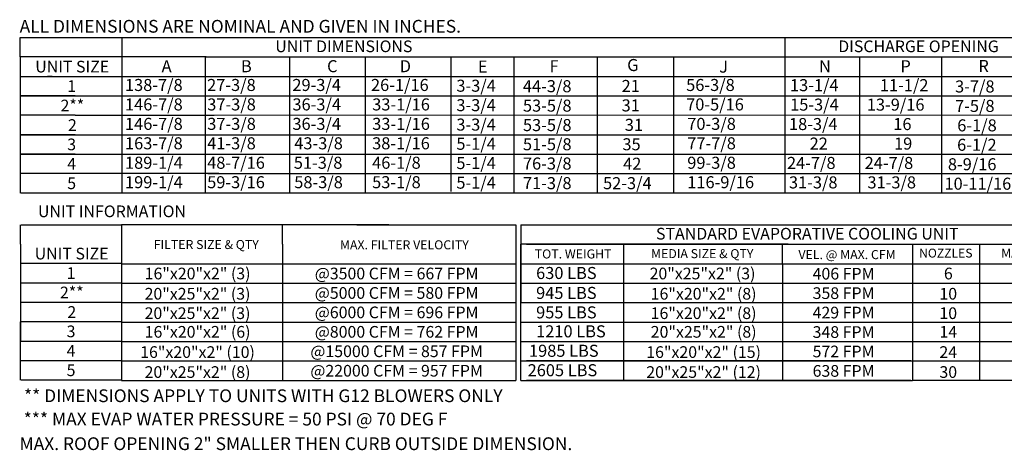
# Model space of a CAD drawing. Units: inches. Extents: x 0 to 1318, y -166 to 0.
# Drawn here: x 0 to 134, y -166 to -107 of the extents above; entities that cross this region are included whole.
import ezdxf
from ezdxf.enums import TextEntityAlignment as Align

# ---------------------------------------------------------------- set-up
doc = ezdxf.new("R2010")
doc.units = ezdxf.units.IN
doc.header["$LTSCALE"] = 4
doc.header["$MEASUREMENT"] = 0

msp = doc.modelspace()

# ---------------------------------------------------------------- linework, layer by layer
for p, q in [((0.08924, -109.57379), (88.25031, -109.57379)), ((0.1164, -112.21895), (0.1164, -109.57379)), ((25.36795, -112.21895), (0.08924, -112.21895)), ((0.1164, -112.21895), (0.1164, -114.86411)), ((0.08924, -114.86411), (25.36795, -114.86411)), ((0.1164, -114.86411), (0.1164, -117.50926)), ((0.08924, -117.50926), (25.36795, -117.50926)), ((0.1164, -117.50926), (0.1164, -130.73504)), ((7.58621, -117.50926), (0.1164, -117.50926)), ((7.58621, -120.15442), (0.10871, -120.15442)), ((0.08924, -122.79957), (25.67197, -122.79957)), ((0.08924, -122.79957), (25.67197, -122.79957)), ((7.58621, -122.79957), (0.10871, -122.79957)), ((0.08924, -125.44473), (25.67197, -125.44473)), ((7.58621, -125.44473), (0.10871, -125.44473)), ((27.11431, -128.08989), (0.08924, -128.08989)), ((225.0008, -130.73504), (0.18373, -130.73504)), ((0.12291, -137.70148), (0.12291, -135.05813)), ((0.24404, -135.05813), (13.86015, -135.05813)), ((0.12291, -137.70148), (0.12291, -140.34663)), ((0.12291, -140.34663), (0.12291, -142.99179)), ((13.86015, -140.34663), (0.24404, -140.34663)), ((0.12291, -142.99179), (0.12291, -145.63695)), ((13.86015, -142.99179), (0.23635, -142.99179)), ((0.12291, -145.63695), (0.12291, -148.2821)), ((13.86015, -145.63695), (0.24404, -145.63695)), ((0.12291, -156.21757), (0.12291, -148.2821)), ((0.12291, -148.2821), (0.12291, -150.92726)), ((13.86015, -148.2821), (0.24404, -148.2821)), ((13.86015, -150.92726), (0.24404, -150.92726)), ((13.86015, -153.57241), (0.24404, -153.57241)), ((13.86015, -153.57241), (0.24404, -153.57241)), ((13.86015, -156.21757), (0.23635, -156.21757))]:
    msp.add_line(p, q)
at = {"color": 7}
for p, q in [((13.93739, -109.57379), (13.93739, -128.08989)), ((25.6099, -109.57379), (172.86299, -109.57379)), ((104.07293, -109.57379), (104.07293, -130.70895)), ((13.93739, -112.21895), (13.93739, -130.73504)), ((25.25217, -112.21895), (25.25217, -117.50926)), ((25.36795, -112.21895), (225.55988, -112.21895)), ((36.72124, -112.21895), (36.72124, -117.50926)), ((47.01752, -112.21895), (47.01752, -117.50926)), ((58.6736, -112.21895), (58.6736, -130.53933)), ((67.19715, -112.21895), (67.19715, -130.73504)), ((78.54026, -112.21895), (78.54026, -130.73504)), ((88.92748, -112.19286), (88.92748, -128.03771)), ((88.92748, -112.21895), (88.92748, -114.83802)), ((104.07293, -112.19286), (104.07293, -128.03771)), ((104.07293, -112.21895), (104.07293, -114.83802)), ((114.22376, -112.19286), (114.22376, -130.70895)), ((125.38045, -112.19286), (125.38045, -130.70895)), ((4.43293, -114.86411), (3.82491, -114.86411)), ((25.36795, -114.86411), (225.55988, -114.86411)), ((58.6659, -114.64231), (58.6659, -117.28746)), ((58.6736, -114.61622), (58.6736, -130.51324)), ((58.6736, -114.61622), (58.6736, -117.26137)), ((88.92748, -114.83802), (88.92748, -117.48317)), ((104.07293, -114.83802), (104.07293, -117.48317)), ((3.10073, -117.50926), (2.49271, -117.50926)), ((25.25986, -117.50926), (25.25986, -120.15442)), ((25.36795, -117.50926), (225.55988, -117.50926)), ((36.72894, -117.50926), (36.72894, -120.15442)), ((47.02522, -117.50926), (47.02522, -120.15442)), ((58.6736, -117.28746), (58.6736, -119.93262)), ((88.92748, -117.48317), (88.92748, -120.12833)), ((88.93517, -117.48317), (88.93517, -120.12833)), ((104.07293, -117.48317), (104.07293, -120.12833)), ((104.08062, -117.48317), (104.08062, -120.12833)), ((7.55904, -120.15442), (22.07404, -120.15442)), ((7.55904, -120.15442), (22.07404, -120.15442)), ((13.61936, -120.15442), (225.56089, -120.09839)), ((13.7844, -120.15442), (26.48217, -120.15442)), ((17.20848, -120.15442), (26.48217, -120.15442)), ((25.25986, -120.15442), (25.25986, -130.73504)), ((36.72894, -120.15442), (36.72894, -130.73504)), ((47.02522, -120.15442), (47.02522, -130.73504)), ((58.6736, -119.90653), (58.6736, -122.55168)), ((58.6736, -119.93262), (58.6736, -130.51324)), ((104.07293, -120.12833), (104.07293, -122.77348)), ((6.25401, -122.79957), (2.79672, -122.79957)), ((25.6099, -122.79957), (225.55988, -122.79957)), ((58.6736, -122.55168), (58.6736, -125.19684)), ((104.07293, -122.77348), (104.07293, -130.68286)), ((25.6099, -125.44473), (225.55988, -125.41842)), ((58.6736, -125.19684), (58.6736, -130.48715)), ((104.07293, -125.41864), (104.07293, -128.03771)), ((25.6099, -128.08989), (225.55988, -128.08989)), ((88.92748, -128.03771), (88.92748, -130.73504)), ((50.23826, -135.05813), (13.86015, -135.05813)), ((13.86015, -135.05813), (13.86015, -156.21938)), ((35.75794, -137.70328), (35.75794, -135.05813)), ((45.89176, -135.05813), (67.47401, -135.05813)), ((67.47401, -135.05813), (67.47401, -153.57422)), ((68.15621, -135.05813), (149.04099, -135.05813)), ((68.15621, -135.05813), (68.15621, -137.70328)), ((13.86015, -137.70148), (13.86015, -140.34663)), ((35.75794, -137.70328), (35.75794, -140.34844)), ((68.15621, -156.21938), (68.15621, -137.70328)), ((68.15621, -137.70328), (68.15621, -140.34844)), ((68.15621, -137.70328), (68.15621, -140.34844)), ((68.15621, -137.70328), (68.15621, -140.34844)), ((104.53432, -137.70328), (68.15621, -137.70328)), ((68.92714, -137.70328), (149.04099, -137.70328)), ((82.1629, -140.34844), (82.1629, -137.70328)), ((89.83885, -137.70328), (121.41958, -137.70328)), ((103.76907, -140.34844), (103.76907, -137.70328)), ((121.41958, -137.70328), (121.41958, -156.21938)), ((121.41958, -137.70328), (121.41958, -156.21938)), ((130.52251, -137.70328), (130.52251, -156.21938)), ((13.86015, -140.34663), (13.86015, -142.99179)), ((13.86015, -140.34844), (67.47401, -140.34844)), ((35.75794, -140.34844), (35.75794, -142.99359)), ((64.64911, -140.34844), (67.47401, -140.34844)), ((68.15621, -140.34844), (149.04099, -140.34844)), ((68.15621, -140.34844), (68.15621, -142.99359)), ((68.15621, -140.34844), (68.15621, -142.99359)), ((68.15621, -140.34844), (68.15621, -142.99359)), ((68.92714, -140.34844), (121.22401, -140.34844)), ((75.87048, -140.34844), (81.12395, -140.34844)), ((82.1629, -156.21938), (82.1629, -140.34844)), ((103.76907, -140.34844), (103.76907, -156.21938)), ((13.85245, -142.99179), (13.85245, -145.63695)), ((13.86015, -142.99359), (67.47401, -142.99359)), ((35.75794, -142.99359), (35.75794, -145.63875)), ((64.64911, -142.99359), (67.47401, -142.99359)), ((68.15621, -142.99359), (149.04099, -142.99359)), ((68.15621, -142.99359), (68.15621, -145.63875)), ((68.15621, -142.99359), (68.15621, -145.63875)), ((68.92714, -142.99359), (121.22401, -142.99359)), ((75.87048, -142.99359), (81.12395, -142.99359)), ((13.85245, -145.63695), (13.85245, -148.2821)), ((13.85245, -145.63875), (67.47401, -145.63875)), ((35.75794, -145.63875), (35.75794, -148.28391)), ((68.15621, -145.63875), (149.04099, -145.63875)), ((72.35564, -145.63875), (81.62933, -145.63875)), ((13.85245, -148.2821), (13.85245, -150.92726)), ((13.86015, -148.28391), (67.47401, -148.28391)), ((35.75794, -148.28391), (35.75794, -150.92906)), ((68.15621, -148.28391), (149.04099, -148.28391)), ((68.15621, -148.28391), (121.41958, -148.28391)), ((68.92714, -148.28391), (121.22401, -148.28391)), ((76.17449, -148.28391), (81.12395, -148.28391)), ((13.85245, -150.92726), (13.85245, -153.57241)), ((13.86015, -150.92906), (67.47401, -150.92906)), ((35.75794, -150.92906), (35.75794, -156.21938)), ((44.57147, -150.92906), (48.29598, -150.92906)), ((68.15621, -150.92906), (149.04099, -150.92906)), ((68.92714, -150.92906), (121.22401, -150.92906)), ((76.17449, -150.92906), (81.12395, -150.92906)), ((13.87164, -153.57422), (67.47401, -153.57422)), ((13.87164, -153.57422), (67.47401, -153.57422)), ((67.47401, -153.57422), (67.47401, -156.21938)), ((68.1677, -153.57422), (149.04099, -153.57422)), ((121.22401, -153.57422), (68.92714, -153.57422)), ((13.86015, -156.21938), (67.47401, -156.21938)), ((68.15621, -156.21938), (121.41958, -156.21938)), ((121.22401, -156.21938), (68.92714, -156.21938)), ((149.04099, -156.21938), (121.41958, -156.21938))]:
    msp.add_line(p, q, dxfattribs=at)

# ---------------------------------------------------------------- texts
at = {"color": 7, "linetype": 'Continuous'}
msp.add_text(' ALL DIMENSIONS ARE NOMINAL AND GIVEN IN INCHES.', height=1.7358838, dxfattribs=at).set_placement((-0.51038, -108.92284))
at = {"color": 7}
for s, height, p in [('UNIT DIMENSIONS', 1.5870937, (44.10924, -110.78032)), ('DISCHARGE OPENING', 1.5870937, (122.24267, -110.78032)), ('1', 1.58709, (7.10197, -116.18668)), ('2**', 1.587094, (7.19334, -118.83184)), ('2', 1.58709, (7.19334, -121.48706)), ('3', 1.58709, (7.09428, -124.12215)), ('4', 1.58709, (7.09428, -126.76731)), ('5', 1.58709, (7.09428, -129.41247)), ('STANDARD EVAPORATIVE COOLING UNIT', 1.59, (107.12047, -136.27244)), ('FILTER SIZE & QTY', 1.23, (25.40007, -137.74137)), ('MAX. FILTER VELOCITY', 1.23, (52.33449, -137.78431)), ('TOT. WEIGHT', 1.23, (75.27762, -139.02586)), ('MEDIA SIZE & QTY', 1.23, (92.83479, -138.98291)), ('VEL. @ MAX. CFM', 1.23, (112.52891, -139.11532)), ('NOZZLES', 1.21012, (125.9555, -138.90937)), ('MAX. FLOW RATE', 1.2279453, (140.06826, -138.91801)), ('1', 1.58709, (7.02227, -141.62273)), ('16"x20"x2" (3)', 1.5870937, (24.22013, -141.68629)), ('@3500 CFM = 667 FPM', 1.5870937, (51.28077, -141.68629)), ('20"x25"x2" (3)', 1.5870937, (92.8819, -141.68629)), ('406 FPM', 1.587094, (112.05481, -141.71205)), ('6', 1.58709, (126.29844, -141.68629)), ('2**', 1.587094, (7.11363, -144.26788)), ('20"x25"x2" (3)', 1.5870937, (24.21244, -144.44006)), ('@5000 CFM = 580 FPM', 1.5870937, (51.28077, -144.33145)), ('16"x20"x2" (8)', 1.5870937, (93.02418, -144.44006)), ('358 FPM', 1.587094, (112.05481, -144.3572)), ('10', 1.587094, (126.29074, -144.44006)), ('2', 1.58709, (7.11363, -146.9231)), ('20"x25"x2" (3)', 1.5870937, (24.21244, -147.08522)), ('@6000 CFM = 696 FPM', 1.5870937, (51.28077, -146.97661)), ('16"x20"x2" (8)', 1.5870937, (93.02418, -147.08522)), ('429 FPM', 1.587094, (112.05481, -147.00236)), ('10', 1.587094, (126.29074, -147.08522)), ('3', 1.58709, (7.01457, -149.5582)), ('16"x20"x2" (6)', 1.5870937, (24.22013, -149.62176)), ('@8000 CFM = 762 FPM', 1.5870937, (51.28077, -149.62176)), ('20"x25"x2" (8)', 1.5870937, (93.03188, -149.62176)), ('348 FPM', 1.587094, (112.05481, -149.64751)), ('14', 1.587094, (126.29844, -149.62176)), ('4', 1.58709, (7.01457, -152.20335)), ('16"x20"x2" (10)', 1.5870937, (24.21244, -152.37553)), ('@15000 CFM = 857 FPM', 1.5870937, (51.28077, -152.26692)), ('16"x20"x2" (15)', 1.5870937, (93.02418, -152.37553)), ('572 FPM', 1.587094, (112.05481, -152.29267)), ('24', 1.587094, (126.29074, -152.37553)), ('5', 1.58709, (7.01457, -154.84851)), ('20"x25"x2" (8)', 1.5870937, (24.21244, -155.09089)), ('@22000 CFM = 957 FPM', 1.5870937, (51.28077, -154.91207)), ('20"x25"x2" (12)', 1.5870937, (93.02418, -155.09089)), ('638 FPM', 1.587094, (112.05481, -154.93783)), ('30', 1.587094, (126.29074, -155.09089))]:
    msp.add_text(s, height=height, dxfattribs=at).set_placement(p, align=Align.MIDDLE_CENTER)
for s, height, p in [('UNIT SIZE', 1.587094, (7.17195, -113.54153)), ('UNIT INFORMATION', 1.59, (12.57901, -133.22674)), ('UNIT SIZE', 1.587094, (7.09224, -138.97757))]:
    msp.add_text(s, height=height).set_placement(p, align=Align.MIDDLE_CENTER)
for s, p in [('A', (19.32627, -114.30349)), ('B', (30.11908, -114.30349)), ('C', (41.82646, -114.30349)), ('D', (51.70069, -114.30349)), ('E', (62.32717, -114.34944)), ('F', (72.07782, -114.30265)), ('G', (82.63164, -114.14349)), ('J', (95.14309, -114.36529)), ('N', (108.72311, -114.30349)), ('P', (119.78481, -114.30349)), ('R', (130.38544, -114.2774)), ('138-7/8', (14.34466, -116.85695)), ('27-3/8', (25.51568, -116.85695)), ('29-3/4', (37.10593, -116.85695)), ('26-1/16', (47.79638, -116.85695)), ('13-1/4', (104.77118, -116.88337)), ('11-1/2', (116.98947, -116.88337)), ('3-3/4', (59.40559, -116.95678)), ('44-3/8', (68.45158, -117.02223)), ('21', (81.87455, -116.98913)), ('3-7/8', (127.21728, -117.06076)), ('146-7/8', (14.35236, -119.50211)), ('37-3/8', (25.53107, -119.50211)), ('36-3/4', (37.11363, -119.50211)), ('33-1/16', (47.96122, -119.50211)), ('15-3/4', (104.78881, -119.52853)), ('13-9/16', (115.21631, -119.52853)), ('3-3/4', (59.40559, -119.60194)), ('53-5/8', (68.45927, -119.66738)), ('31', (81.87455, -119.63428)), ('7-5/8', (127.21729, -119.70591)), ('146-7/8', (14.35236, -122.14726)), ('37-3/8', (25.53107, -122.14726)), ('36-3/4', (37.11363, -122.14726)), ('33-1/16', (47.96122, -122.14726)), ('3-3/4', (59.40559, -122.2471)), ('18-3/4', (104.63365, -122.17368)), ('53-5/8', (68.45927, -122.31254)), ('31', (82.30618, -122.27944)), ('16', (118.81604, -122.17368)), ('6-1/8', (127.51513, -122.35107)), ('163-7/8', (14.35236, -124.79242)), ('41-3/8', (25.52338, -124.79242)), ('43-3/8', (37.36179, -124.79242)), ('38-1/16', (47.95352, -124.79242)), ('5-1/4', (59.40559, -124.85576)), ('51-5/8', (68.45927, -124.92121)), ('22', (107.44038, -124.83189)), ('19', (118.92021, -124.83189)), ('35', (81.9839, -124.9246)), ('6-1/2', (127.49439, -124.99623)), ('189-1/4', (14.35236, -127.43758)), ('48-7/16', (25.52338, -127.43758)), ('51-3/8', (37.30515, -127.43758)), ('46-1/8', (47.95352, -127.43758)), ('5-1/4', (59.40559, -127.47828)), ('76-3/8', (68.45927, -127.54372)), ('24-7/8', (104.35979, -127.464)), ('24-7/8', (114.9221, -127.464)), ('42', (82.08135, -127.56975)), ('8-9/16', (126.24052, -127.64138)), ('199-1/4', (14.35236, -130.08273)), ('59-3/16', (25.52338, -130.08273)), ('58-3/8', (37.36179, -130.08273)), ('53-1/8', (47.95352, -130.08273)), ('5-1/4', (59.40559, -130.14607)), ('71-3/8', (68.45927, -130.21152)), ('52-3/4', (79.35127, -130.21491)), ('31-3/8', (104.62612, -130.10915)), ('31-3/8', (115.29974, -130.10915)), ('10-11/16', (125.77383, -130.28654)), ('630 LBS', (70.24926, -142.43518)), ('945 LBS', (70.24926, -145.14644)), ('955 LBS', (70.24926, -147.79159)), ('1210 LBS', (70.24926, -150.37065)), ('1985 LBS', (69.28208, -153.01581)), ('2605 LBS', (69.09468, -155.66096))]:
    msp.add_text(s, height=1.63669, dxfattribs=at).set_placement(p)
for s, p in [('56-3/8', (90.65126, -116.85695)), ('70-5/16', (90.65126, -119.50211)), ('70-3/8', (90.80072, -122.14726)), ('77-7/8', (90.80072, -124.79242)), ('99-3/8', (90.80072, -127.43758)), ('116-9/16', (90.80072, -130.08273))]:
    msp.add_text(s, height=1.63669).set_placement(p)
at = {"linetype": 'Continuous'}
for s, p in [('** DIMENSIONS APPLY TO UNITS WITH G12 BLOWERS ONLY', (0.61394, -159.1838)), ('*** MAX EVAP WATER PRESSURE = 50 PSI @ 70 DEG F', (0.57083, -162.35785)), ('MAX. ROOF OPENING 2" SMALLER THEN CURB OUTSIDE DIMENSION.', (0.0087, -165.70855))]:
    msp.add_text(s, height=1.7358838, dxfattribs=at).set_placement(p)

doc.saveas('drawing.dxf')
